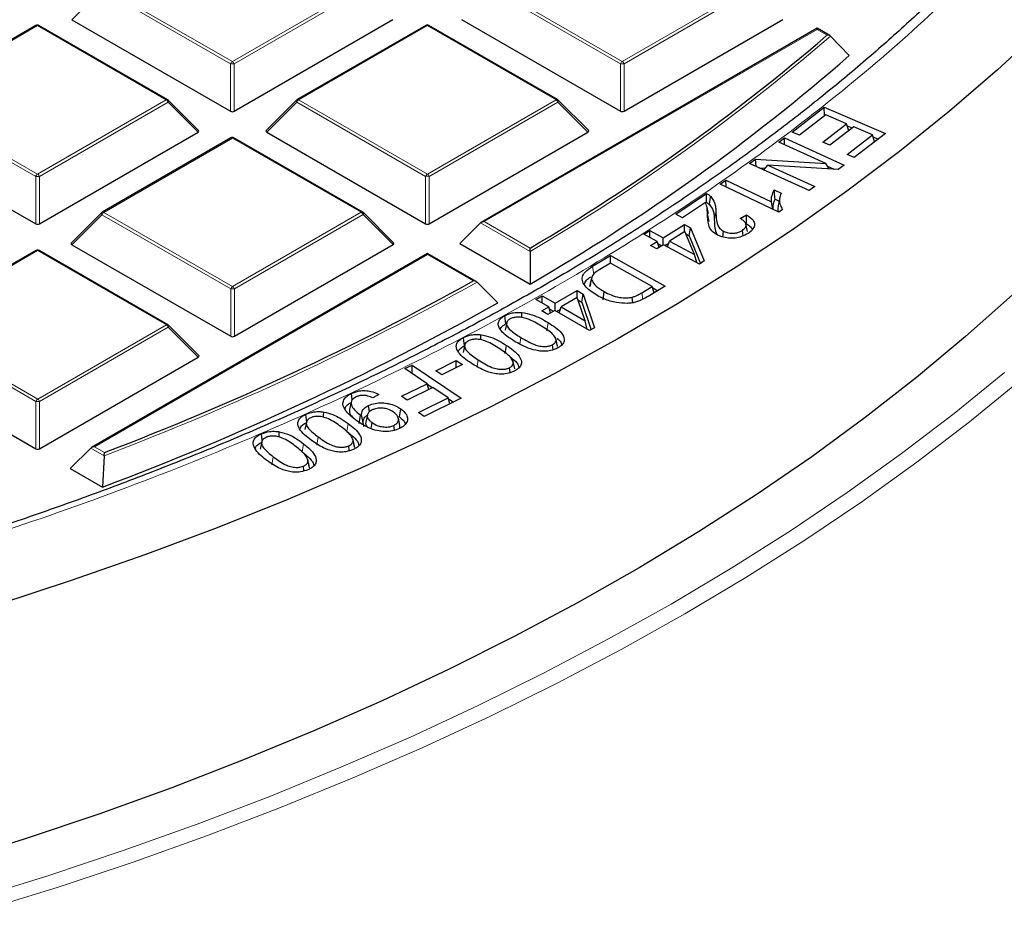
# Model space of a CAD drawing. Units: millimetres. Extents: x 0 to 420, y 0 to 297.
# Drawn here: x 334 to 353, y 172 to 188 of the extents above; entities that cross this region are included whole.
import ezdxf

# ---------------------------------------------------------------- set-up
doc = ezdxf.new("R2010")
doc.units = ezdxf.units.MM

msp = doc.modelspace()

# ---------------------------------------------------------------- linework, layer by layer
at = {"color": 8, "linetype": 'Continuous', "lineweight": 18}
for p, q in [((336.0162, 189.0195), (338.418, 187.6344)), ((338.418, 187.6344), (340.8174, 189.0209)), ((343.2893, 189.0216), (345.6911, 187.6364)), ((345.6911, 187.6364), (348.0905, 189.023)), ((335.9812, 188.976), (335.4213, 188.4159)), ((338.383, 187.5908), (335.9812, 188.976)), ((340.8524, 188.9774), (338.453, 187.5909)), ((345.6561, 187.5929), (343.2543, 188.978)), ((348.1255, 188.9794), (345.7261, 187.5929)), ((334.7808, 188.3057), (332.3814, 186.9192)), ((337.1826, 186.9205), (334.7808, 188.3057)), ((342.0539, 188.3077), (339.6545, 186.9212)), ((344.4557, 186.9226), (342.0539, 188.3077)), ((349.3269, 188.2358), (343.1179, 184.6479)), ((349.5124, 188.1289), (349.3269, 188.2358)), ((349.4935, 188.1124), (349.5124, 188.1289)), ((338.3833, 186.7077), (338.383, 187.5908)), ((338.453, 187.5909), (338.4532, 186.7077)), ((345.6564, 186.7098), (345.6561, 187.5929)), ((345.7261, 187.5929), (345.7263, 186.7098)), ((334.7482, 185.4905), (332.3465, 186.8756)), ((332.3814, 186.9192), (334.7832, 185.534)), ((334.7832, 185.534), (337.1826, 186.9205)), ((337.2176, 186.877), (334.8182, 185.4905)), ((337.7775, 186.3172), (337.2176, 186.877)), ((339.6195, 186.8777), (339.0597, 186.3176)), ((342.0213, 185.4925), (339.6195, 186.8777)), ((339.6545, 186.9212), (342.0563, 185.5361)), ((342.0563, 185.5361), (344.4557, 186.9226)), ((344.4907, 186.8791), (342.0913, 185.4926)), ((345.0506, 186.3193), (344.4907, 186.8791)), ((338.4192, 186.2074), (336.0198, 184.8209)), ((340.8209, 184.8222), (338.4192, 186.2074)), ((334.7485, 184.6073), (334.7482, 185.4905)), ((334.8182, 185.4905), (334.8185, 184.6074)), ((342.0216, 184.6094), (342.0213, 185.4925)), ((342.0913, 185.4926), (342.0916, 184.6094)), ((336.0198, 184.8209), (338.4215, 183.4357)), ((338.4215, 183.4357), (340.8209, 184.8222)), ((347.4081, 184.6826), (347.4384, 184.8228)), ((335.9848, 184.7773), (335.4249, 184.2172)), ((338.3866, 183.3922), (335.9848, 184.7773)), ((340.8559, 184.7787), (338.4565, 183.3922)), ((341.4158, 184.2189), (340.8559, 184.7787)), ((343.973, 184.091), (343.0479, 184.6245)), ((343.1179, 184.6479), (343.9725, 184.155)), ((347.3104, 184.6517), (347.2801, 184.7913)), ((334.7844, 184.107), (332.385, 182.7205)), ((337.1862, 182.7219), (334.7844, 184.107)), ((342.0574, 184.0351), (335.8484, 180.4472)), ((342.912, 183.5422), (342.0574, 184.0351)), ((345.1604, 183.6622), (345.1385, 183.8142)), ((338.3868, 182.509), (338.3866, 183.3922)), ((338.4565, 183.3922), (338.4568, 182.5091)), ((346.0755, 183.1976), (346.0578, 183.3216)), ((334.7518, 181.2918), (332.35, 182.677)), ((332.385, 182.7205), (334.7868, 181.3353)), ((334.7868, 181.3353), (337.1862, 182.7219)), ((337.2212, 182.6783), (334.8218, 181.2918)), ((337.7811, 182.1186), (337.2212, 182.6783)), ((344.2876, 182.6125), (344.3095, 182.7645)), ((343.7822, 182.366), (343.7995, 182.4859)), ((342.9831, 181.9455), (343.0018, 182.0703)), ((334.7521, 180.4087), (334.7518, 181.2918)), ((334.8218, 181.2918), (334.822, 180.4087)), ((340.5548, 180.7302), (340.5786, 180.881)), ((339.9963, 180.48), (340.0202, 180.6307)), ((336.0275, 180.2801), (335.7784, 180.4238)), ((335.8484, 180.4472), (336.0339, 180.3402)), ((339.7207, 180.3542), (339.745, 180.5046)), ((339.1554, 180.1117), (339.1797, 180.2621))]:
    msp.add_line(p, q, dxfattribs=at)
at = {"color": 7, "linetype": 'Continuous', "lineweight": 25}
for p, q in [((334.7522, 188.3085), (332.3528, 186.922)), ((337.2112, 186.9234), (334.8094, 188.3085)), ((335.4213, 188.4159), (338.3833, 186.7077)), ((338.4532, 186.7077), (341.4123, 188.4176)), ((342.0253, 188.3106), (339.6259, 186.924)), ((344.4842, 186.9254), (342.0825, 188.3106)), ((342.6944, 188.418), (345.6564, 186.7098)), ((345.7263, 186.7098), (348.6854, 188.4197)), ((349.3269, 188.2551), (343.0607, 184.6342)), ((349.5641, 188.1184), (349.3269, 188.2551)), ((349.5761, 188.1092), (349.9255, 187.7448)), ((337.7865, 186.3509), (337.223, 186.9143)), ((339.6141, 186.915), (339.0506, 186.3513)), ((345.0596, 186.353), (344.4961, 186.9163)), ((348.8609, 186.3187), (349.4589, 186.7821)), ((349.4874, 186.6422), (348.9955, 186.2609)), ((349.4589, 186.7821), (350.6, 186.2917)), ((349.4648, 186.6247), (349.4589, 186.7821)), ((349.8758, 186.4752), (349.4874, 186.6422)), ((349.4326, 186.1318), (349.8758, 186.4752)), ((349.9162, 186.3451), (349.8758, 186.4752)), ((331.7866, 186.3156), (334.7485, 184.6073)), ((334.8185, 184.6074), (337.7775, 186.3172)), ((339.0597, 186.3176), (342.0216, 184.6094)), ((342.0916, 184.6094), (345.0506, 186.3193)), ((348.9955, 186.2609), (348.8609, 186.3187)), ((350.0098, 186.4176), (349.5665, 186.0742)), ((349.8858, 185.9008), (350.3591, 186.2676)), ((349.888, 186.436), (349.9816, 186.3958)), ((350.3591, 186.2676), (350.0098, 186.4176)), ((350.6, 186.2917), (350.0206, 185.8429)), ((350.3997, 186.1366), (350.3591, 186.2676)), ((338.3906, 186.2102), (335.9912, 184.8237)), ((340.8495, 184.8251), (338.4477, 186.2102)), ((348.6108, 186.1328), (348.7154, 186.2097)), ((349.4868, 185.7351), (348.6108, 186.1328)), ((348.7154, 186.2097), (349.8302, 185.7036)), ((348.7193, 186.0835), (348.7154, 186.2097)), ((349.5665, 186.0742), (349.4326, 186.1318)), ((350.3712, 186.2283), (350.4657, 186.1877)), ((350.0206, 185.8429), (349.8858, 185.9008)), ((348.0654, 185.7324), (348.1775, 185.8147)), ((349.1802, 185.2264), (348.0654, 185.7324)), ((348.1775, 185.8147), (349.4868, 185.7351)), ((348.1892, 185.6762), (348.1775, 185.8147)), ((349.5508, 185.6315), (349.4868, 185.7351)), ((348.2394, 185.6534), (348.3623, 185.6459)), ((348.3322, 185.6113), (348.4097, 185.7004)), ((348.4097, 185.7004), (349.2848, 185.3032)), ((349.7181, 185.6213), (348.4097, 185.7004)), ((349.5192, 185.6827), (349.6444, 185.6258)), ((349.8302, 185.7036), (349.7181, 185.6213)), ((347.5195, 185.3478), (347.625, 185.4213)), ((348.6125, 184.8264), (347.5195, 185.3478)), ((347.625, 185.4213), (348.4767, 185.015)), ((347.6281, 185.296), (347.625, 185.4213)), ((346.6881, 184.7846), (347.2635, 185.17)), ((348.5255, 185.2387), (348.6549, 185.1769)), ((349.2848, 185.3032), (349.1802, 185.2264)), ((347.2419, 185.0073), (346.8149, 184.7213)), ((348.5036, 184.8783), (348.4767, 185.015)), ((348.5415, 185.0684), (348.6171, 185.0323)), ((348.6338, 185.109), (348.6038, 184.9711)), ((335.9793, 184.8146), (335.4159, 184.2509)), ((341.4248, 184.2526), (340.8613, 184.816)), ((347.299, 184.8004), (347.269, 184.9383)), ((348.6806, 184.8738), (348.6125, 184.8264)), ((343.0479, 184.6245), (342.663, 184.2395)), ((346.8149, 184.7213), (346.6881, 184.7846)), ((347.8886, 184.7069), (348.0125, 184.7735)), ((346.0944, 184.4121), (346.2062, 184.4817)), ((346.2062, 184.4817), (346.4544, 184.3486)), ((346.2074, 184.3515), (346.2062, 184.4817)), ((346.4544, 184.3486), (346.8506, 184.595)), ((346.857, 184.464), (346.5709, 184.2862)), ((346.8506, 184.595), (346.9671, 184.5326)), ((346.8519, 184.4608), (346.8506, 184.595)), ((347.0382, 184.0359), (346.857, 184.464)), ((346.9398, 184.3834), (346.9671, 184.5326)), ((346.9671, 184.5326), (347.2217, 183.9137)), ((347.5694, 184.3611), (347.5832, 184.4685)), ((347.9488, 184.3842), (347.9335, 184.4854)), ((348.0292, 184.4617), (347.9992, 184.5995)), ((346.3426, 184.279), (346.0944, 184.4121)), ((346.2187, 184.2021), (346.3426, 184.279)), ((346.3774, 184.1659), (346.3426, 184.279)), ((346.4557, 184.2145), (346.4544, 184.3486)), ((346.4856, 184.2024), (346.5595, 184.2483)), ((346.5372, 184.1748), (346.5709, 184.2862)), ((346.5709, 184.2862), (347.0382, 184.0359)), ((346.8768, 184.4172), (346.9398, 184.3834)), ((346.9398, 184.3834), (347.1512, 183.8697)), ((334.7558, 184.1098), (332.3564, 182.7233)), ((337.2147, 182.7247), (334.813, 184.1098)), ((335.4249, 184.2172), (338.3868, 182.509)), ((338.4568, 182.5091), (341.4158, 184.2189)), ((342.663, 184.2395), (343.9755, 183.4825)), ((343.973, 184.091), (343.9755, 183.4825)), ((346.3353, 184.1397), (346.2187, 184.2021)), ((346.4591, 184.2166), (346.3353, 184.1397)), ((346.3552, 184.238), (346.4294, 184.1982)), ((347.1305, 183.8568), (346.4591, 184.2166)), ((342.0574, 184.0544), (335.7912, 180.4335)), ((342.9692, 183.5286), (342.0574, 184.0544)), ((345.1385, 183.8142), (345.472, 184.0137)), ((345.472, 184.0137), (346.495, 183.4438)), ((345.4727, 183.8718), (345.472, 184.0137)), ((347.0803, 183.8837), (347.0382, 184.0359)), ((347.2217, 183.9137), (347.1305, 183.8568)), ((345.4704, 183.8731), (345.2733, 183.7551)), ((346.252, 183.4378), (345.4704, 183.8731)), ((342.9825, 183.5186), (343.3697, 183.1325)), ((345.0887, 183.4389), (345.119, 183.5798)), ((344.4376, 183.1243), (344.8526, 183.3608)), ((344.8524, 183.2203), (344.8526, 183.3608)), ((344.8526, 183.3608), (344.9649, 183.2952)), ((345.0965, 183.477), (345.0887, 183.4389)), ((345.3325, 183.1902), (345.3535, 183.3427)), ((346.0578, 183.3216), (346.252, 183.4378)), ((346.495, 183.4438), (346.1769, 183.2534)), ((346.2881, 183.32), (346.252, 183.4378)), ((346.2605, 183.4102), (346.3529, 183.3588)), ((344.0815, 183.1967), (344.1991, 183.2638)), ((344.32, 183.0572), (344.0815, 183.1967)), ((344.1989, 183.128), (344.1991, 183.2638)), ((344.1991, 183.2638), (344.4376, 183.1243)), ((344.8493, 183.2293), (344.5498, 183.0587)), ((344.9988, 182.7962), (344.8493, 183.2293)), ((344.8629, 183.19), (344.9369, 183.1468)), ((344.9369, 183.1468), (344.9649, 183.2952)), ((344.9369, 183.1468), (345.1087, 182.6319)), ((344.9649, 183.2952), (345.1737, 182.669)), ((345.8872, 183.134), (345.879, 183.2387)), ((344.1908, 182.9836), (344.32, 183.0572)), ((344.303, 182.9181), (344.1908, 182.9836)), ((344.4323, 182.9916), (344.303, 182.9181)), ((344.3537, 182.9469), (344.32, 183.0572)), ((344.3308, 183.0219), (344.4071, 182.9773)), ((345.0776, 182.6141), (344.4323, 182.9916)), ((344.4374, 182.9886), (344.4376, 183.1243)), ((344.4625, 182.9739), (344.5369, 183.0164)), ((344.5146, 182.9435), (344.5498, 183.0587)), ((344.5498, 183.0587), (344.9988, 182.7962)), ((343.5202, 182.7401), (343.4995, 182.8928)), ((345.0395, 182.6365), (344.9988, 182.7962)), ((337.7901, 182.1522), (337.2266, 182.7156)), ((343.5352, 182.7603), (343.5052, 182.6222)), ((345.1737, 182.669), (345.0776, 182.6141)), ((342.7531, 182.3463), (342.7231, 182.2084)), ((343.5098, 182.1882), (343.5324, 182.3397)), ((344.4034, 182.2588), (344.3909, 182.351)), ((331.7901, 182.1169), (334.7521, 180.4087)), ((334.822, 180.4087), (337.7811, 182.1186)), ((342.213, 181.8664), (342.5938, 182.0598)), ((342.5915, 181.9244), (342.5938, 182.0598)), ((342.5938, 182.0598), (342.7091, 181.9841)), ((341.6383, 181.9054), (341.7733, 181.9716)), ((342.0529, 181.6236), (341.6383, 181.9054)), ((341.77, 181.8159), (341.7733, 181.9716)), ((341.7733, 181.9716), (342.6858, 181.3512)), ((342.3284, 181.7907), (342.213, 181.8664)), ((342.7091, 181.9841), (342.3284, 181.7907)), ((343.5987, 181.8321), (343.5868, 181.9226)), ((343.6865, 181.8983), (343.6566, 182.0358)), ((341.5732, 181.3885), (342.0529, 181.6236)), ((342.1605, 181.5504), (341.6808, 181.3153)), ((342.0858, 181.5138), (342.0529, 181.6236)), ((342.0563, 181.6122), (342.1528, 181.5466)), ((342.4429, 181.3584), (342.1605, 181.5504)), ((340.6542, 181.32), (340.639, 181.4428)), ((341.1516, 181.4212), (341.0392, 181.3571)), ((341.6808, 181.3153), (341.5732, 181.3885)), ((341.8885, 181.0868), (342.4429, 181.3584)), ((342.6858, 181.3512), (341.9964, 181.0134)), ((342.4759, 181.2483), (342.4429, 181.3584)), ((342.4462, 181.3471), (342.5431, 181.2812)), ((340.6351, 181.2826), (340.6051, 181.1449)), ((340.9755, 181.0991), (340.9606, 181.2183)), ((341.5359, 181.0025), (341.5593, 181.1535)), ((339.8097, 180.9001), (339.7912, 181.0539)), ((340.7847, 180.8831), (340.8082, 181.034)), ((340.8648, 180.858), (340.8308, 181.019)), ((340.9359, 181.0422), (340.9059, 180.9043)), ((341.5442, 180.8445), (341.5142, 180.9824)), ((341.9964, 181.0134), (341.8885, 181.0868)), ((339.7996, 180.9059), (339.7696, 180.768)), ((341.0077, 180.786), (341.025, 180.8973)), ((341.4397, 180.7563), (341.4288, 180.844)), ((341.5426, 180.7906), (341.5412, 180.8445)), ((340.6984, 180.4401), (340.6684, 180.5779)), ((340.6995, 180.435), (340.6693, 180.5736)), ((335.7784, 180.4238), (335.3935, 180.0388)), ((338.9656, 180.5392), (338.9357, 180.4014)), ((340.5986, 180.3748), (340.5879, 180.4633)), ((336.0275, 180.2801), (335.9923, 179.6934)), ((335.3935, 180.0388), (335.9923, 179.6934)), ((339.7533, 179.997), (339.743, 180.0855)), ((339.8575, 180.0562), (339.8274, 180.195))]:
    msp.add_line(p, q, dxfattribs=at)
at = {"color": 7, "linetype": 'Continuous', "lineweight": 25, "flags": 128}
for points in [[(353.5456, 188.2668), (352.6924, 187.4801), (351.7972, 186.7091), (350.8609, 185.9546), (349.8844, 185.2172), (348.8687, 184.4977), (347.8147, 183.7968), (346.7234, 183.1152), (345.596, 182.4535), (344.4335, 181.8123), (343.2369, 181.1924), (342.0076, 180.5942), (340.7466, 180.0184), (339.4552, 179.4655), (338.1347, 178.936), (336.7863, 178.4305), (335.4112, 177.9495), (334.011, 177.4934)], [(347.3162, 184.9674), (347.3255, 185.0201), (347.334, 185.0681), (347.3425, 185.116)], [(345.123, 183.6139), (345.1082, 183.5455), (345.0933, 183.4772)], [(352.9726, 183.2825), (352.0981, 182.5025), (351.1818, 181.7385), (350.2245, 180.9915), (349.2273, 180.2622), (348.1911, 179.5512), (347.1169, 178.8592), (346.0058, 178.1869), (344.8588, 177.5351), (343.6771, 176.9042), (342.4618, 176.295), (341.2141, 175.708), (339.9352, 175.1438), (338.6264, 174.6029), (337.289, 174.0859), (335.9242, 173.5933), (334.5335, 173.1256), (333.1181, 172.6832)], [(343.8172, 182.86), (343.8182, 182.889), (343.8203, 182.9519)], [(342.7475, 182.3321), (342.7415, 182.378), (342.7355, 182.4239), (342.7276, 182.4852)], [(343.0497, 182.4445), (343.051, 182.4755), (343.0535, 182.5383)], [(340.1167, 180.9966), (340.1185, 181.0327), (340.1217, 181.0954)], [(338.9764, 180.5635), (338.9742, 180.5823), (338.9688, 180.6285), (338.9615, 180.6901)], [(339.2882, 180.6271), (339.2903, 180.6641), (339.2938, 180.7268)]]:
    msp.add_lwpolyline(points, dxfattribs=at)
at = {"color": 8, "linetype": 'Continuous', "lineweight": 18, "flags": 128}
for points in [[(337.223, 186.9143), (337.2245, 186.9125), (337.2263, 186.9084), (337.2269, 186.9034), (337.2263, 186.8976), (337.2245, 186.8911), (337.2216, 186.8842), (337.2176, 186.877)], [(339.6195, 186.8777), (339.6156, 186.8849), (339.6127, 186.8918), (339.6109, 186.8983), (339.6103, 186.9041), (339.6109, 186.9091), (339.6126, 186.9132), (339.6141, 186.915)], [(344.4961, 186.9163), (344.4976, 186.9145), (344.4994, 186.9105), (344.5, 186.9054), (344.4994, 186.8996), (344.4976, 186.8932), (344.4947, 186.8863), (344.4907, 186.8791)], [(335.9848, 184.7773), (335.9808, 184.7845), (335.9779, 184.7914), (335.9761, 184.7979), (335.9755, 184.8037), (335.9761, 184.8087), (335.9779, 184.8128), (335.9793, 184.8146)], [(340.8613, 184.816), (340.8628, 184.8142), (340.8646, 184.8101), (340.8652, 184.8051), (340.8646, 184.7993), (340.8628, 184.7928), (340.8599, 184.7859), (340.8559, 184.7787)], [(337.2266, 182.7156), (337.228, 182.7138), (337.2298, 182.7097), (337.2304, 182.7047), (337.2298, 182.6989), (337.2281, 182.6925), (337.2252, 182.6855), (337.2212, 182.6783)], [(333.5438, 171.9999), (334.9749, 172.4435), (336.3815, 172.9123), (337.7625, 173.406), (339.1166, 173.9239), (340.4423, 174.4657), (341.7385, 175.0307), (343.004, 175.6186), (344.2375, 176.2287), (345.4378, 176.8604), (346.6039, 177.5131), (347.7346, 178.1863), (348.8289, 178.8793), (349.8857, 179.5913), (350.904, 180.3219), (351.8829, 181.0702), (352.8213, 181.8355)], [(353.1166, 181.6815), (352.1718, 180.911), (351.1863, 180.1576), (350.1611, 179.4221), (349.0971, 178.7052), (347.9954, 178.0076), (346.857, 177.3298), (345.683, 176.6726), (344.4745, 176.0366), (343.2326, 175.4224), (341.9586, 174.8306), (340.6536, 174.2617), (339.3188, 173.7162), (337.9556, 173.1948), (336.5653, 172.6978), (335.149, 172.2258), (333.7083, 171.7791)]]:
    msp.add_lwpolyline(points, dxfattribs=at)
at = {"color": 7, "linetype": 'Continuous', "lineweight": 25}
for centre, radius, start, end in [((334.7808, 188.259), 0.0571, 60.02704, 120.02168), ((342.0539, 188.2611), 0.0571, 60.02704, 120.02168), ((324.4591, 217.2086), 38.3837, 300.55574, 310.70877), ((324.5369, 216.9025), 38.662, 300.18428, 311.04725), ((337.1826, 186.8739), 0.0571, 45.00656, 60.02704), ((339.6545, 186.8746), 0.0571, 120.02168, 135.00967), ((344.4557, 186.8759), 0.0571, 45.00656, 60.02704), ((338.4192, 186.1607), 0.0571, 60.02704, 120.02168), ((336.0198, 184.7742), 0.0571, 120.02168, 135.00967), ((340.8209, 184.7756), 0.0571, 45.00656, 60.02704), ((334.7844, 184.0603), 0.0571, 60.02704, 120.02168), ((317.2287, 229.7229), 52.8421, 290.84705, 299.08055), ((317.2952, 229.4347), 53.1392, 290.60055, 299.38549), ((337.1862, 182.6752), 0.0571, 45.00656, 60.02704)]:
    msp.add_arc(centre, radius, start, end, dxfattribs=at)
at = {"color": 8, "linetype": 'Continuous', "lineweight": 18}
for centre, radius, start, end in [((334.7643, 188.2839), 0.0273, 52.65945, 116.0866), ((334.7976, 188.2822), 0.0289, 65.87059, 125.4964), ((342.0374, 188.286), 0.0273, 52.65945, 116.0866), ((342.0707, 188.2842), 0.0289, 65.87059, 125.4964), ((324.4781, 217.1903), 38.4138, 300.49737, 310.79527), ((338.4653, 187.5605), 0.0877, 122.6649, 159.78618), ((338.4182, 186.8673), 0.7244, 87.24726, 92.78522), ((338.3707, 187.5605), 0.0877, 20.24041, 57.38895), ((345.7384, 187.5626), 0.0877, 122.6649, 159.78618), ((345.6913, 186.8694), 0.7244, 87.24726, 92.78522), ((345.6438, 187.5626), 0.0877, 20.24041, 57.38895), ((337.1994, 186.897), 0.0289, 65.87059, 125.4964), ((337.1354, 186.8467), 0.0877, 20.24041, 57.38895), ((339.7019, 186.8474), 0.0877, 122.6649, 159.78618), ((339.638, 186.8995), 0.0273, 52.65945, 116.0866), ((344.4725, 186.8991), 0.0289, 65.87059, 125.4964), ((344.4085, 186.8487), 0.0877, 20.24041, 57.38895), ((338.4026, 186.1856), 0.0273, 52.65945, 116.0866), ((338.4359, 186.1839), 0.0289, 65.87059, 125.4964), ((334.8305, 185.4602), 0.0877, 122.6649, 159.78618), ((334.7359, 185.4602), 0.0877, 20.24041, 57.38895), ((342.1036, 185.4622), 0.0877, 122.6649, 159.78618), ((342.009, 185.4622), 0.0877, 20.24041, 57.38895), ((334.7834, 184.767), 0.7244, 87.24726, 92.78522), ((342.0565, 184.769), 0.7244, 87.24726, 92.78522), ((336.0671, 184.747), 0.0877, 122.6649, 159.78618), ((336.0032, 184.7991), 0.0273, 52.65945, 116.0866), ((340.8377, 184.7987), 0.0289, 65.87059, 125.4964), ((340.7737, 184.7484), 0.0877, 20.24041, 57.38895), ((334.7678, 184.0853), 0.0273, 52.65945, 116.0866), ((334.8012, 184.0835), 0.0289, 65.87059, 125.4964), ((317.239, 229.7181), 52.8878, 290.80895, 299.1277), ((338.4689, 183.3619), 0.0877, 122.6649, 159.78618), ((338.4218, 182.6687), 0.7244, 87.24726, 92.78522), ((338.3743, 183.3619), 0.0877, 20.24041, 57.38895), ((337.2029, 182.6984), 0.0289, 65.87059, 125.4964), ((337.1389, 182.648), 0.0877, 20.24041, 57.38895), ((334.8341, 181.2615), 0.0877, 122.6649, 159.78618), ((334.7395, 181.2615), 0.0877, 20.24041, 57.38895), ((334.787, 180.5683), 0.7244, 87.24726, 92.78522)]:
    msp.add_arc(centre, radius, start, end, dxfattribs=at)
at = {"color": 7, "linetype": 'Continuous', "lineweight": 25}
for centre, major_axis, ratio, start_param, end_param in [((349.3269, 188.1892), (0, 0.066), 0.0004252, 5.4978683, 6.2834308), ((338.4182, 186.7414), (0.0571, 0), 0.7452751, 4.0542815, 5.3723976), ((345.6913, 186.7435), (0.0571, 0), 0.7452751, 4.0542815, 5.3723976), ((337.7192, 186.3374), (0.0738, 0), 0.4471652, 5.6244442, 6.7036591), ((339.118, 186.3378), (0.0738, 0), 0.4471652, 2.4828515, 3.8009676), ((344.9923, 186.3395), (0.0738, 0), 0.4471652, 5.6244442, 6.7036591), ((342.0566, 184.6431), (0.0571, 0), 0.7452751, 4.0542815, 5.3723976), ((343.1179, 184.6012), (0.0808, 0), 0.5773815, 1.5705509, 2.6177484), ((334.7835, 184.641), (0.0571, 0), 0.7452751, 4.0542815, 5.3723976), ((335.4832, 184.2375), (0.0738, 0), 0.4471652, 2.4828515, 3.8009676), ((341.3575, 184.2391), (0.0738, 0), 0.4471652, 5.6244442, 6.7036591), ((342.0574, 183.9884), (0, 0.066), 0.0004252, 5.4978683, 6.2834308), ((338.4218, 182.5427), (0.0571, 0), 0.7452751, 4.0542815, 5.3723976), ((337.7227, 182.1388), (0.0738, 0), 0.4471652, 5.6244442, 6.7036591), ((334.787, 180.4424), (0.0571, 0), 0.7452751, 4.0542815, 5.3723976), ((335.8484, 180.4005), (0.0808, 0), 0.5773815, 1.5705509, 2.6177484)]:
    msp.add_ellipse(centre, major_axis=major_axis, ratio=ratio, start_param=start_param, end_param=end_param, dxfattribs=at)
at = {"color": 8, "linetype": 'Continuous', "lineweight": 18}
msp.add_open_spline([(344.457, 223.9736), (345.1028, 223.588), (346.4037, 222.8114), (348.219, 221.56), (349.9376, 220.2381), (351.5369, 218.8436), (353.0087, 217.3817), (354.3402, 215.8579), (355.5205, 214.279), (356.5394, 212.6539), (357.3896, 210.9903), (358.0651, 209.297), (358.5618, 207.5832), (358.8773, 205.8584), (359.0115, 204.1318), (358.9659, 202.4123), (358.7442, 200.7104), (358.3519, 199.0347), (357.7965, 197.3935), (357.0856, 195.7922), (356.2282, 194.2373), (355.2291, 192.7265), (354.0849, 191.2505), (352.7864, 189.8011), (351.3277, 188.3787), (349.7099, 186.9914), (347.9346, 185.6465), (346.0066, 184.3527), (343.9325, 183.1183), (341.7227, 181.9523), (339.3868, 180.8615), (336.9362, 179.8525), (334.3844, 178.931), (331.7455, 178.1018), (329.0343, 177.3687), (326.2657, 176.7342), (323.4576, 176.2003), (320.6262, 175.7675), (317.7873, 175.4344), (314.9528, 175.2013), (312.1363, 175.0575), (310.2652, 175.0395), (309.3363, 175.0305)], degree=3, knots=[0, 0, 0, 0, 0.0238205, 0.047981, 0.0724556, 0.0972162, 0.1222328, 0.1475313, 0.1729939, 0.1985844, 0.2242656, 0.25, 0.275734, 0.301415, 0.3270055, 0.3524683, 0.3777672, 0.4027834, 0.4275437, 0.4520184, 0.4761792, 0.5, 0.5238204, 0.547981, 0.5724556, 0.5972162, 0.6222328, 0.6475313, 0.6729939, 0.6985844, 0.7242656, 0.75, 0.775734, 0.801415, 0.8270055, 0.8524683, 0.8777672, 0.9027834, 0.9275437, 0.9520184, 0.9761793, 1, 1, 1, 1], dxfattribs=at)
at = {"color": 7, "linetype": 'Continuous', "lineweight": 25}
for points, knots in [([(358.0318, 199.2696), (357.9902, 199.104), (357.876, 198.6503), (357.6371, 197.9116), (357.3194, 197.0532), (356.9517, 196.198), (356.5367, 195.3468), (356.0737, 194.5008), (355.5631, 193.661), (355.0051, 192.8286), (354.4, 192.0046), (353.7707, 191.2183), (353.0998, 190.4423), (352.4132, 189.7048), (351.6882, 188.9794), (350.9553, 188.2921), (350.1884, 187.6169), (349.3882, 186.9543), (348.5554, 186.305), (347.6905, 185.6695), (346.7944, 185.0482), (345.8678, 184.4418), (344.9113, 183.8506), (343.9257, 183.2753), (342.912, 182.7163), (341.8708, 182.174), (340.8031, 181.6489), (339.7097, 181.1415), (338.5916, 180.6522), (337.4497, 180.1813), (336.285, 179.7294), (335.0984, 179.2968), (333.8909, 178.8838), (332.6637, 178.4909), (331.4178, 178.1183), (330.1543, 177.7663), (328.8744, 177.4353), (327.5793, 177.1255), (326.2701, 176.8372), (324.9484, 176.5707), (323.6154, 176.3261), (322.2729, 176.1037), (320.9228, 175.9037), (319.5674, 175.7263), (318.21, 175.5716), (316.8557, 175.4397), (315.5137, 175.3311), (314.2067, 175.2461), (312.9959, 175.1859), (311.9439, 175.1478), (310.9782, 175.1238), (310.1245, 175.1112), (309.5525, 175.1097), (309.3119, 175.1091)], [0, 0, 0, 0, 0.0125704, 0.0344489, 0.0564007, 0.0784198, 0.1005001, 0.1226358, 0.1448215, 0.1670521, 0.1893233, 0.2116309, 0.2316693, 0.2539743, 0.2739966, 0.2940148, 0.3140283, 0.334038, 0.3540447, 0.3740491, 0.3940515, 0.4140524, 0.4340521, 0.4540508, 0.4740486, 0.4940455, 0.5140415, 0.5340366, 0.5540305, 0.5740229, 0.5940134, 0.6140015, 0.6339865, 0.6539677, 0.673944, 0.6939142, 0.7138766, 0.7338293, 0.7537693, 0.7736933, 0.793596, 0.8134703, 0.8333058, 0.8530861, 0.8727844, 0.8923532, 0.9116992, 0.9306107, 0.9484814, 0.9635585, 0.975589, 0.9897332, 1, 1, 1, 1]), ([(349.5761, 188.1092), (349.5709, 188.1133), (349.5596, 188.1225), (349.5368, 188.1285), (349.5203, 188.1293), (349.5126, 188.1289), (349.5124, 188.1289)], [0, 0, 0, 0, 0.3072852, 0.6798698, 0.9920094, 1, 1, 1, 1]), ([(347.2635, 185.17), (347.2713, 185.1661), (347.287, 185.1584), (347.3153, 185.1411), (347.3317, 185.126), (347.3425, 185.116)], [0, 0, 0, 0, 0.2508087, 0.5019281, 1, 1, 1, 1]), ([(347.2664, 185.0052), (347.2661, 185.0244), (347.2656, 185.0615), (347.2646, 185.1164), (347.2639, 185.1521), (347.2635, 185.17)], [0, 0, 0, 0, 0.3493089, 0.6746536, 1, 1, 1, 1]), ([(348.4767, 185.015), (348.4752, 185.0351), (348.4723, 185.0754), (348.4871, 185.1507), (348.5105, 185.2045), (348.5255, 185.2387)], [0, 0, 0, 0, 0.266585, 0.5330662, 1, 1, 1, 1]), ([(348.5415, 185.0684), (348.5387, 185.0968), (348.5332, 185.1536), (348.528, 185.2103), (348.5255, 185.2387)], [0, 0, 0, 0, 0.499989, 1, 1, 1, 1]), ([(348.6549, 185.1769), (348.6434, 185.1407), (348.6232, 185.0766), (348.6264, 184.9729), (348.6609, 184.9098), (348.6806, 184.8738)], [0, 0, 0, 0, 0.3584873, 0.6338019, 1, 1, 1, 1]), ([(347.2801, 184.7913), (347.2793, 184.8114), (347.2776, 184.8516), (347.2752, 184.9243), (347.2546, 184.9756), (347.2419, 185.0073)], [0, 0, 0, 0, 0.2770365, 0.5541111, 1, 1, 1, 1]), ([(347.2664, 185.0052), (347.2736, 185.0009), (347.2928, 184.9895), (347.3072, 184.9759), (347.3162, 184.9674)], [0, 0, 0, 0, 0.3751084, 1, 1, 1, 1]), ([(347.3425, 185.116), (347.3705, 185.0784), (347.419, 185.0132), (347.435, 184.9124), (347.4373, 184.8527), (347.4384, 184.8228)], [0, 0, 0, 0, 0.404994, 0.700983, 1, 1, 1, 1]), ([(348.507, 184.8767), (348.5061, 184.883), (348.5024, 184.9095), (348.5064, 184.955), (348.5197, 185.0127), (348.5342, 185.0498), (348.5415, 185.0684)], [0, 0, 0, 0, 0.098369, 0.4109018, 0.7046157, 1, 1, 1, 1]), ([(347.3162, 184.9674), (347.3438, 184.9296), (347.3906, 184.8656), (347.4049, 184.7677), (347.4071, 184.7111), (347.4081, 184.6826)], [0, 0, 0, 0, 0.4177629, 0.707589, 1, 1, 1, 1]), ([(347.4384, 184.8228), (347.4396, 184.7825), (347.4421, 184.7025), (347.4611, 184.5972), (347.5088, 184.5154), (347.5612, 184.4823), (347.5832, 184.4685)], [0, 0, 0, 0, 0.323052, 0.643215, 0.8501268, 1, 1, 1, 1]), ([(348.6075, 184.9708), (348.6038, 184.9565), (348.592, 184.9109), (348.5906, 184.8625), (348.6045, 184.8309), (348.6049, 184.83)], [0, 0, 0, 0, 0.30829469, 0.98034084, 1, 1, 1, 1]), ([(347.4705, 184.3964), (347.4313, 184.421), (347.345, 184.4752), (347.2869, 184.6163), (347.2827, 184.7235), (347.2801, 184.7913)], [0, 0, 0, 0, 0.2344668, 0.5157333, 1, 1, 1, 1]), ([(347.4081, 184.6826), (347.4101, 184.6426), (347.4139, 184.5607), (347.4234, 184.4613), (347.4638, 184.4087), (347.4745, 184.3948)], [0, 0, 0, 0, 0.4124371, 0.8442314, 1, 1, 1, 1]), ([(347.9335, 184.4854), (347.9545, 184.5021), (347.991, 184.531), (348.0055, 184.5821), (347.9923, 184.6276), (347.9524, 184.6712), (347.9108, 184.6945), (347.8886, 184.7069)], [0, 0, 0, 0, 0.24311635, 0.42222674, 0.60112382, 0.78790222, 1, 1, 1, 1]), ([(348.0108, 184.6088), (348.0111, 184.6363), (348.0117, 184.6912), (348.0122, 184.7461), (348.0125, 184.7735)], [0, 0, 0, 0, 0.49999939, 1, 1, 1, 1]), ([(348.0108, 184.6088), (348.0536, 184.5802), (348.103, 184.5471), (348.1135, 184.5055), (348.1149, 184.4999)], [0, 0, 0, 0, 0.8652337, 1, 1, 1, 1]), ([(348.0125, 184.7735), (348.0586, 184.7419), (348.1318, 184.6916), (348.1662, 184.6028), (348.1483, 184.5248), (348.0952, 184.4675), (348.0516, 184.4372), (348.0405, 184.4294)], [0, 0, 0, 0, 0.3175684, 0.5044715, 0.6918296, 0.9215677, 1, 1, 1, 1]), ([(348.0405, 184.4294), (348.0013, 184.4066), (347.9324, 184.3665), (347.7988, 184.3383), (347.6699, 184.3372), (347.5556, 184.3586), (347.4957, 184.3852), (347.4705, 184.3964)], [0, 0, 0, 0, 0.2572443, 0.4524575, 0.6475101, 0.8520378, 1, 1, 1, 1]), ([(347.5832, 184.4685), (347.6126, 184.4566), (347.6682, 184.4343), (347.7652, 184.43), (347.8469, 184.4429), (347.9006, 184.4645), (347.9256, 184.4804), (347.9335, 184.4854)], [0, 0, 0, 0, 0.27029, 0.5097166, 0.7151405, 0.9100185, 1, 1, 1, 1]), ([(343.973, 184.091), (343.973, 184.0988), (343.9729, 184.1169), (343.9727, 184.1384), (343.9725, 184.1504), (343.9725, 184.1549), (343.9725, 184.155)], [0, 0, 0, 0, 0.3034384, 0.7018967, 0.9926893, 1, 1, 1, 1]), ([(345.2254, 183.2687), (345.149, 183.3174), (345.0292, 183.3936), (344.9479, 183.5198), (344.9375, 183.6194), (344.9999, 183.7223), (345.0868, 183.7799), (345.1385, 183.8142)], [0, 0, 0, 0, 0.3123333, 0.4894714, 0.6359423, 0.7833301, 1, 1, 1, 1]), ([(345.2733, 183.7551), (345.2498, 183.7404), (345.1907, 183.7035), (345.126, 183.644), (345.1208, 183.5966), (345.119, 183.5798)], [0, 0, 0, 0, 0.2992992, 0.7514082, 1, 1, 1, 1]), ([(342.9825, 183.5186), (342.9767, 183.5231), (342.9634, 183.5336), (342.938, 183.5405), (342.92, 183.5422), (342.9122, 183.5422), (342.912, 183.5422)], [0, 0, 0, 0, 0.3034384, 0.7018967, 0.9926893, 1, 1, 1, 1]), ([(344.9823, 183.4824), (344.9929, 183.5079), (345.014, 183.5588), (345.0736, 183.5982), (345.1033, 183.6179)], [0, 0, 0, 0, 0.501804, 1, 1, 1, 1]), ([(345.119, 183.5798), (345.1282, 183.5516), (345.151, 183.4822), (345.2482, 183.4047), (345.3261, 183.3589), (345.3535, 183.3427)], [0, 0, 0, 0, 0.30606921, 0.75543279, 1, 1, 1, 1]), ([(345.3535, 183.3427), (345.396, 183.3205), (345.4813, 183.2757), (345.6255, 183.2325), (345.7666, 183.2197), (345.8448, 183.2329), (345.879, 183.2387)], [0, 0, 0, 0, 0.2925598, 0.5876194, 0.8191334, 1, 1, 1, 1]), ([(345.789, 183.123), (345.7187, 183.1251), (345.5622, 183.1298), (345.3727, 183.1929), (345.2672, 183.2472), (345.2254, 183.2687)], [0, 0, 0, 0, 0.3296998, 0.7339767, 1, 1, 1, 1]), ([(345.9976, 183.163), (345.9708, 183.1543), (345.9252, 183.1396), (345.8539, 183.127), (345.8108, 183.1243), (345.789, 183.123)], [0, 0, 0, 0, 0.414378, 0.7036861, 1, 1, 1, 1]), ([(345.879, 183.2387), (345.8991, 183.2451), (345.9393, 183.2579), (345.9977, 183.287), (346.0358, 183.309), (346.0578, 183.3216)], [0, 0, 0, 0, 0.2982579, 0.5954664, 1, 1, 1, 1]), ([(346.1769, 183.2534), (346.1524, 183.2392), (346.1122, 183.2158), (346.0527, 183.1852), (346.016, 183.1704), (345.9976, 183.163)], [0, 0, 0, 0, 0.4379301, 0.7180884, 1, 1, 1, 1]), ([(343.4995, 182.8928), (343.5432, 182.9125), (343.6174, 182.9459), (343.7358, 182.9576), (343.797, 182.9535), (343.8203, 182.9519)], [0, 0, 0, 0, 0.4691855, 0.7982105, 1, 1, 1, 1]), ([(343.6774, 182.4191), (343.6297, 182.4492), (343.5347, 182.5094), (343.4213, 182.6123), (343.3694, 182.7137), (343.3864, 182.7994), (343.4352, 182.8543), (343.4808, 182.8816), (343.4995, 182.8928)], [0, 0, 0, 0, 0.2247011, 0.4479203, 0.6681324, 0.7912315, 0.9144296, 1, 1, 1, 1]), ([(343.5975, 182.8332), (343.5813, 182.8223), (343.549, 182.8006), (343.5289, 182.7517), (343.5384, 182.69), (343.6279, 182.5943), (343.7289, 182.5304), (343.7995, 182.4859)], [0, 0, 0, 0, 0.1045178, 0.2095942, 0.3610876, 0.5535898, 1, 1, 1, 1]), ([(344.1874, 182.6978), (344.1451, 182.7226), (344.0621, 182.7714), (343.9412, 182.829), (343.8256, 182.8627), (343.7324, 182.8676), (343.6539, 182.8585), (343.6165, 182.8418), (343.5975, 182.8332)], [0, 0, 0, 0, 0.2573937, 0.505683, 0.6669153, 0.800659, 0.8984233, 1, 1, 1, 1]), ([(343.8203, 182.9519), (343.8836, 182.9403), (344.0098, 182.9171), (344.1685, 182.8456), (344.2621, 182.7918), (344.3095, 182.7645)], [0, 0, 0, 0, 0.3325802, 0.6623153, 1, 1, 1, 1]), ([(343.4193, 182.639), (343.4203, 182.6444), (343.425, 182.6701), (343.4633, 182.7055), (343.5038, 182.7301), (343.5202, 182.7401)], [0, 0, 0, 0, 0.1370131, 0.6511858, 1, 1, 1, 1]), ([(344.4526, 182.4649), (344.4363, 182.4921), (344.4017, 182.5501), (344.3011, 182.6252), (344.2255, 182.6734), (344.1874, 182.6978)], [0, 0, 0, 0, 0.3049704, 0.6497571, 1, 1, 1, 1]), ([(344.3095, 182.7645), (344.3571, 182.7343), (344.452, 182.6742), (344.5656, 182.5713), (344.6177, 182.4695), (344.6007, 182.3833), (344.5516, 182.3283), (344.5061, 182.3011), (344.4879, 182.2903)], [0, 0, 0, 0, 0.2245004, 0.4475764, 0.6679046, 0.79229, 0.9170667, 1, 1, 1, 1]), ([(342.8745, 182.0056), (342.8289, 182.0368), (342.7381, 182.099), (342.6304, 182.2042), (342.5853, 182.3073), (342.6071, 182.3933), (342.6601, 182.4478), (342.708, 182.4743), (342.7276, 182.4852)], [0, 0, 0, 0, 0.2235197, 0.4456814, 0.6661386, 0.790042, 0.9143765, 1, 1, 1, 1]), ([(342.7276, 182.4852), (342.7721, 182.5038), (342.8481, 182.5356), (342.9676, 182.5459), (343.0295, 182.5404), (343.0535, 182.5383)], [0, 0, 0, 0, 0.463708, 0.7928746, 1, 1, 1, 1]), ([(342.8215, 182.4234), (342.8048, 182.4131), (342.7714, 182.3925), (342.7485, 182.3456), (342.751, 182.287), (342.8295, 182.1869), (342.9292, 182.1194), (343.0018, 182.0703)], [0, 0, 0, 0, 0.10237479, 0.20548409, 0.34878775, 0.5261831, 1, 1, 1, 1]), ([(343.4051, 182.2751), (343.3654, 182.3002), (343.287, 182.35), (343.1703, 182.4103), (343.057, 182.4476), (342.9623, 182.4554), (342.8818, 182.4484), (342.8419, 182.4319), (342.8215, 182.4234)], [0, 0, 0, 0, 0.2502754, 0.4946196, 0.663739, 0.7940849, 0.8949423, 1, 1, 1, 1]), ([(343.0535, 182.5383), (343.1151, 182.5256), (343.2396, 182.4999), (343.3947, 182.425), (343.4861, 182.3684), (343.5324, 182.3397)], [0, 0, 0, 0, 0.325862, 0.6588109, 1, 1, 1, 1]), ([(344.4879, 182.2903), (344.4461, 182.2713), (344.3735, 182.2384), (344.2422, 182.225), (344.0939, 182.2377), (343.8893, 182.2963), (343.758, 182.3724), (343.6774, 182.4191)], [0, 0, 0, 0, 0.1664638, 0.2890642, 0.4112965, 0.6387186, 1, 1, 1, 1]), ([(343.7995, 182.4859), (343.8444, 182.4595), (343.9311, 182.4086), (344.0551, 182.3504), (344.1746, 182.3182), (344.2696, 182.3157), (344.3443, 182.3288), (344.3763, 182.3441), (344.3909, 182.351)], [0, 0, 0, 0, 0.2721638, 0.5267271, 0.675369, 0.8250073, 0.920108, 1, 1, 1, 1]), ([(344.3909, 182.351), (344.4101, 182.3641), (344.4465, 182.3888), (344.4597, 182.4313), (344.4546, 182.4556), (344.4526, 182.4649)], [0, 0, 0, 0, 0.4078846, 0.7732077, 1, 1, 1, 1]), ([(344.4851, 182.3159), (344.4801, 182.3389), (344.4701, 182.385), (344.46, 182.4311), (344.455, 182.4541)], [0, 0, 0, 0, 0.5, 1, 1, 1, 1]), ([(344.4757, 182.471), (344.4977, 182.4531), (344.543, 182.4161), (344.5554, 182.3714), (344.5618, 182.3485)], [0, 0, 0, 0, 0.48645026, 1, 1, 1, 1]), ([(342.635, 182.2187), (342.6371, 182.2287), (342.6435, 182.2593), (342.6874, 182.2984), (342.7302, 182.3224), (342.7475, 182.3321)], [0, 0, 0, 0, 0.2242896, 0.68732, 1, 1, 1, 1]), ([(343.6566, 182.0358), (343.6421, 182.0632), (343.611, 182.1219), (343.5151, 182.1996), (343.442, 182.2498), (343.4051, 182.2751)], [0, 0, 0, 0, 0.3023807, 0.6484176, 1, 1, 1, 1]), ([(343.5324, 182.3397), (343.5779, 182.3085), (343.6687, 182.2464), (343.771, 182.1466), (343.8176, 182.0507), (343.8093, 181.9685), (343.7598, 181.905), (343.7053, 181.8739), (343.6802, 181.8595)], [0, 0, 0, 0, 0.2231066, 0.4449007, 0.6298899, 0.7590069, 0.8887804, 1, 1, 1, 1]), ([(343.0018, 182.0703), (343.0429, 182.0442), (343.1232, 181.9933), (343.241, 181.9332), (343.3538, 181.8969), (343.4474, 181.89), (343.5278, 181.8978), (343.5672, 181.9143), (343.5868, 181.9226)], [0, 0, 0, 0, 0.2586147, 0.5051294, 0.6640436, 0.7960693, 0.8982499, 1, 1, 1, 1]), ([(343.5942, 182.1269), (343.6096, 182.1159), (343.6697, 182.0732), (343.7437, 182.0067), (343.7602, 181.9448), (343.7658, 181.9237)], [0, 0, 0, 0, 0.184965, 0.7224412, 1, 1, 1, 1]), ([(343.6802, 181.8595), (343.6349, 181.8406), (343.5574, 181.8083), (343.4209, 181.7991), (343.2699, 181.8173), (343.0725, 181.8816), (342.948, 181.9596), (342.8745, 182.0056)], [0, 0, 0, 0, 0.1736883, 0.2976272, 0.4211654, 0.6578789, 1, 1, 1, 1]), ([(343.5868, 181.9226), (343.6045, 181.9333), (343.64, 181.955), (343.6612, 181.9966), (343.658, 182.0236), (343.6566, 182.0358)], [0, 0, 0, 0, 0.3523482, 0.7081786, 1, 1, 1, 1]), ([(340.639, 181.4428), (340.6858, 181.4609), (340.7639, 181.4912), (340.8967, 181.4978), (341.0177, 181.4807), (341.1003, 181.4492), (341.1436, 181.4255), (341.1516, 181.4212)], [0, 0, 0, 0, 0.29219, 0.4883488, 0.6843806, 0.9420277, 1, 1, 1, 1]), ([(340.7482, 180.9276), (340.7048, 180.9597), (340.6183, 181.0237), (340.5191, 181.1272), (340.4731, 181.2298), (340.4884, 181.3215), (340.5464, 181.3932), (340.61, 181.4273), (340.639, 181.4428)], [0, 0, 0, 0, 0.2091752, 0.4171072, 0.6046615, 0.7439305, 0.8833311, 1, 1, 1, 1]), ([(340.7264, 181.3773), (340.7009, 181.3626), (340.6536, 181.3352), (340.6304, 181.2804), (340.6356, 181.213), (340.6943, 181.1273), (340.7678, 181.0671), (340.8082, 181.034)], [0, 0, 0, 0, 0.1594053, 0.2963093, 0.4246305, 0.6839863, 1, 1, 1, 1]), ([(341.0392, 181.3571), (341.0098, 181.3707), (340.9628, 181.3925), (340.8828, 181.4078), (340.8156, 181.4056), (340.7629, 181.3932), (340.7364, 181.3816), (340.7264, 181.3773)], [0, 0, 0, 0, 0.32285829, 0.51741205, 0.71319032, 0.89194659, 1, 1, 1, 1]), ([(340.5198, 181.1443), (340.5212, 181.1556), (340.5258, 181.1918), (340.5678, 181.2384), (340.6162, 181.2651), (340.6334, 181.2745)], [0, 0, 0, 0, 0.2263061, 0.724708, 1, 1, 1, 1]), ([(340.6056, 181.1449), (340.6045, 181.1278), (340.6011, 181.0777), (340.6318, 181.0233), (340.6669, 180.9917), (340.6711, 180.9878)], [0, 0, 0, 0, 0.3123731, 0.9161955, 1, 1, 1, 1]), ([(340.8308, 181.019), (340.8294, 181.0474), (340.8265, 181.1037), (340.8803, 181.1745), (340.938, 181.2059), (340.9606, 181.2183)], [0, 0, 0, 0, 0.3818144, 0.757588, 1, 1, 1, 1]), ([(341.0262, 181.1347), (341.0007, 181.12), (340.9534, 181.0927), (340.9306, 181.0389), (340.9376, 180.9841), (340.9737, 180.9365), (341.0106, 180.9083), (341.025, 180.8973)], [0, 0, 0, 0, 0.23041, 0.427807, 0.6011114, 0.8442414, 1, 1, 1, 1]), ([(340.9606, 181.2183), (340.9994, 181.2331), (341.0759, 181.2623), (341.2111, 181.2692), (341.3422, 181.2538), (341.4635, 181.2148), (341.5275, 181.1739), (341.5593, 181.1535)], [0, 0, 0, 0, 0.2029185, 0.4001712, 0.5795615, 0.790671, 1, 1, 1, 1]), ([(341.4249, 181.095), (341.3923, 181.1146), (341.3376, 181.1477), (341.2307, 181.1682), (341.1353, 181.1686), (341.0665, 181.1523), (341.0342, 181.1382), (341.0262, 181.1347)], [0, 0, 0, 0, 0.30837193, 0.51938344, 0.73029235, 0.93265329, 1, 1, 1, 1]), ([(341.5593, 181.1535), (341.6, 181.1196), (341.6693, 181.0618), (341.6936, 180.9624), (341.6661, 180.878), (341.6008, 180.8198), (341.5502, 180.7943), (341.535, 180.7866)], [0, 0, 0, 0, 0.2976704, 0.5068105, 0.7162812, 0.9146339, 1, 1, 1, 1]), ([(339.8864, 180.5707), (339.8441, 180.6034), (339.7598, 180.6686), (339.6636, 180.7774), (339.6299, 180.882), (339.6616, 180.9672), (339.7208, 181.0192), (339.771, 181.044), (339.7912, 181.0539)], [0, 0, 0, 0, 0.2238138, 0.4462017, 0.6665964, 0.7912081, 0.9160494, 1, 1, 1, 1]), ([(339.7912, 181.0539), (339.8384, 181.0712), (339.9184, 181.1005), (340.0387, 181.1057), (340.0989, 181.0983), (340.1217, 181.0954)], [0, 0, 0, 0, 0.4721166, 0.8002095, 1, 1, 1, 1]), ([(339.8786, 180.989), (339.8605, 180.9791), (339.8244, 180.9593), (339.7966, 180.9126), (339.7939, 180.853), (339.8629, 180.7513), (339.9545, 180.6811), (340.0202, 180.6307)], [0, 0, 0, 0, 0.1044079, 0.2095912, 0.3535772, 0.5360933, 1, 1, 1, 1]), ([(340.4448, 180.821), (340.3734, 180.8732), (340.2723, 180.9472), (340.1069, 181.0074), (340.0077, 181.0157), (339.9343, 181.0099), (339.8966, 180.9958), (339.8786, 180.989)], [0, 0, 0, 0, 0.4880123, 0.6923973, 0.8104955, 0.909228, 1, 1, 1, 1]), ([(340.1217, 181.0954), (340.1799, 181.0814), (340.2932, 181.054), (340.4426, 180.9758), (340.5295, 180.9152), (340.5786, 180.881)], [0, 0, 0, 0, 0.3147519, 0.6126278, 1, 1, 1, 1]), ([(340.8082, 181.034), (340.8103, 181.0326), (340.8145, 181.0297), (340.8221, 181.0246), (340.8275, 181.0211), (340.8308, 181.019)], [0, 0, 0, 0, 0.2851612, 0.5703216, 1, 1, 1, 1]), ([(340.8713, 180.827), (340.8667, 180.8469), (340.8572, 180.887), (340.8581, 180.9514), (340.8854, 181.0046), (340.9241, 181.0283), (340.9342, 181.0345)], [0, 0, 0, 0, 0.2760429, 0.5546455, 0.884406, 1, 1, 1, 1]), ([(341.4288, 180.844), (341.4484, 180.8552), (341.4876, 180.8775), (341.5172, 180.9283), (341.5193, 180.9864), (341.4864, 181.0461), (341.445, 181.079), (341.4249, 181.095)], [0, 0, 0, 0, 0.1690317, 0.3389072, 0.5626147, 0.7872931, 1, 1, 1, 1]), ([(341.5359, 181.0025), (341.5804, 180.9688), (341.6351, 180.9273), (341.6426, 180.8771), (341.644, 180.8677)], [0, 0, 0, 0, 0.813341, 1, 1, 1, 1]), ([(339.6781, 180.7738), (339.683, 180.7899), (339.6941, 180.8267), (339.747, 180.8692), (339.792, 180.8914), (339.8097, 180.9001)], [0, 0, 0, 0, 0.3220578, 0.7340034, 1, 1, 1, 1]), ([(340.6693, 180.5736), (340.658, 180.6013), (340.6335, 180.661), (340.5464, 180.7418), (340.4788, 180.7945), (340.4448, 180.821)], [0, 0, 0, 0, 0.3019097, 0.6481402, 1, 1, 1, 1]), ([(340.5786, 180.881), (340.621, 180.8483), (340.7055, 180.7831), (340.8011, 180.6739), (340.8353, 180.5692), (340.8034, 180.4839), (340.7445, 180.4318), (340.6944, 180.4072), (340.6743, 180.3973)], [0, 0, 0, 0, 0.22379682, 0.4461264, 0.6672085, 0.79181604, 0.91664751, 1, 1, 1, 1]), ([(341.535, 180.7866), (341.4929, 180.7707), (341.4094, 180.7391), (341.2605, 180.7284), (341.103, 180.7465), (340.9195, 180.8107), (340.8134, 180.8831), (340.7482, 180.9276)], [0, 0, 0, 0, 0.1612295, 0.3198292, 0.4706163, 0.6746261, 1, 1, 1, 1]), ([(340.9061, 180.9043), (340.9045, 180.8873), (340.9016, 180.8581), (340.9206, 180.8312), (340.9286, 180.82)], [0, 0, 0, 0, 0.5828918, 1, 1, 1, 1]), ([(341.025, 180.8973), (341.0584, 180.8765), (341.1144, 180.8416), (341.2228, 180.8156), (341.3146, 180.8127), (341.385, 180.8256), (341.4167, 180.8389), (341.4288, 180.844)], [0, 0, 0, 0, 0.315875, 0.5305178, 0.7459573, 0.9025132, 1, 1, 1, 1]), ([(339.0441, 180.2039), (339.0032, 180.2371), (338.9216, 180.3034), (338.8281, 180.4131), (338.796, 180.5179), (338.8285, 180.6032), (338.8885, 180.6556), (338.9403, 180.68), (338.9615, 180.6901)], [0, 0, 0, 0, 0.2227727, 0.4441966, 0.6651557, 0.7890452, 0.9134898, 1, 1, 1, 1]), ([(339.0472, 180.6237), (339.0293, 180.6143), (338.9934, 180.5956), (338.9639, 180.5503), (338.9583, 180.4917), (339.0226, 180.3875), (339.1134, 180.315), (339.1797, 180.2621)], [0, 0, 0, 0, 0.1007589, 0.2021943, 0.3458067, 0.522688, 1, 1, 1, 1]), ([(338.9615, 180.6901), (339.0094, 180.7068), (339.0909, 180.7353), (339.2115, 180.7383), (339.2714, 180.7299), (339.2938, 180.7268)], [0, 0, 0, 0, 0.47190733, 0.80305319, 1, 1, 1, 1]), ([(339.6094, 180.4464), (339.5392, 180.5002), (339.44, 180.5762), (339.276, 180.6388), (339.178, 180.6488), (339.1046, 180.644), (339.0661, 180.6304), (339.0472, 180.6237)], [0, 0, 0, 0, 0.49134206, 0.6947145, 0.81113551, 0.90675382, 1, 1, 1, 1]), ([(339.2938, 180.7268), (339.3535, 180.7111), (339.4744, 180.6792), (339.6189, 180.5966), (339.7026, 180.5355), (339.745, 180.5046)], [0, 0, 0, 0, 0.3254954, 0.6586324, 1, 1, 1, 1]), ([(340.6743, 180.3973), (340.6288, 180.3804), (340.55, 180.3513), (340.4157, 180.3456), (340.2703, 180.3669), (340.0765, 180.4367), (339.9587, 180.5197), (339.8864, 180.5707)], [0, 0, 0, 0, 0.16872976, 0.29148792, 0.41380439, 0.64013417, 1, 1, 1, 1]), ([(340.0202, 180.6307), (340.0572, 180.6042), (340.1314, 180.5509), (340.2423, 180.4863), (340.3525, 180.4458), (340.4451, 180.4355), (340.5255, 180.4405), (340.5668, 180.4556), (340.5879, 180.4633)], [0, 0, 0, 0, 0.2502421, 0.5019998, 0.666282, 0.7947987, 0.8955135, 1, 1, 1, 1]), ([(340.5548, 180.7302), (340.5955, 180.6978), (340.6776, 180.6323), (340.7665, 180.5447), (340.7759, 180.4865), (340.7787, 180.4694)], [0, 0, 0, 0, 0.4091302, 0.8270983, 1, 1, 1, 1]), ([(340.5879, 180.4633), (340.6095, 180.4754), (340.6506, 180.4984), (340.6707, 180.5402), (340.6697, 180.5645), (340.6693, 180.5736)], [0, 0, 0, 0, 0.4127485, 0.7817904, 1, 1, 1, 1]), ([(338.8436, 180.4076), (338.8486, 180.4243), (338.86, 180.4615), (338.914, 180.505), (338.9607, 180.5271), (338.9796, 180.5361)], [0, 0, 0, 0, 0.324125, 0.725624, 1, 1, 1, 1]), ([(339.8274, 180.195), (339.8162, 180.2239), (339.7929, 180.2846), (339.7075, 180.3667), (339.6422, 180.4197), (339.6094, 180.4464)], [0, 0, 0, 0, 0.311168, 0.6530277, 1, 1, 1, 1]), ([(339.745, 180.5046), (339.7861, 180.4714), (339.8681, 180.4053), (339.9609, 180.2951), (339.9932, 180.1904), (339.9607, 180.1054), (339.901, 180.053), (339.8492, 180.0283), (339.8275, 180.0179)], [0, 0, 0, 0, 0.2227384, 0.4440656, 0.6657177, 0.7884308, 0.911459, 1, 1, 1, 1]), ([(336.0275, 180.2801), (336.028, 180.2875), (336.0292, 180.3038), (336.0314, 180.3243), (336.0331, 180.3356), (336.0338, 180.3401), (336.0339, 180.3402)], [0, 0, 0, 0, 0.3072852, 0.6798698, 0.9920094, 1, 1, 1, 1]), ([(339.8275, 180.0179), (339.7824, 180.002), (339.7038, 179.9743), (339.5708, 179.9698), (339.4261, 179.9926), (339.2326, 180.0653), (339.1162, 180.1509), (339.0441, 180.2039)], [0, 0, 0, 0, 0.1642957, 0.2862789, 0.4078953, 0.6335151, 1, 1, 1, 1]), ([(339.1797, 180.2621), (339.2196, 180.2323), (339.2965, 180.1748), (339.4093, 180.1076), (339.523, 180.0679), (339.6168, 180.0588), (339.693, 180.0671), (339.7275, 180.0798), (339.743, 180.0855)], [0, 0, 0, 0, 0.2755958, 0.5316648, 0.6798667, 0.8288431, 0.922701, 1, 1, 1, 1]), ([(339.7207, 180.3542), (339.7603, 180.3213), (339.8401, 180.2549), (339.9261, 180.1668), (339.9346, 180.1088), (339.9371, 180.092)], [0, 0, 0, 0, 0.4102359, 0.8287638, 1, 1, 1, 1]), ([(339.8534, 180.0755), (339.8485, 180.0983), (339.8385, 180.144), (339.8286, 180.1897), (339.8236, 180.2126)], [0, 0, 0, 0, 0.5000001, 1, 1, 1, 1]), ([(339.743, 180.0855), (339.762, 180.0952), (339.8001, 180.1148), (339.8269, 180.1554), (339.8272, 180.1825), (339.8274, 180.195)], [0, 0, 0, 0, 0.3485554, 0.700948, 1, 1, 1, 1])]:
    msp.add_open_spline(points, degree=3, knots=knots, dxfattribs=at)

doc.saveas('drawing.dxf')
